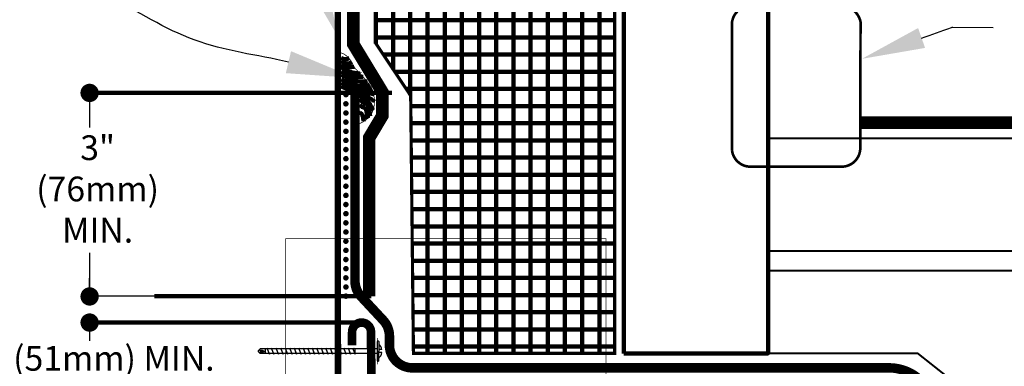
# Model space of a CAD drawing. Units: inches. Extents: x 9319.5 to 9345, y 1089.8 to 1122.8.
# Drawn here: x 9324.9 to 9335.7, y 1106.5 to 1110.2 of the extents above; entities that cross this region are included whole.
import ezdxf
from ezdxf import colors
from ezdxf.entities.mleader import LeaderData, LeaderLine
from ezdxf.math import Vec2, Vec3

# ---------------------------------------------------------------- set-up
doc = ezdxf.new("R2010")
doc.units = ezdxf.units.IN
doc.header["$MEASUREMENT"] = 0
doc.linetypes.add('DASHED', pattern=[0.75, 0.5, -0.25])
doc.linetypes.add('DASHED2', pattern=[0.375, 0.25, -0.125])
doc.layers.get('Defpoints').update_dxf_attribs({"color": 2})
for name, color, linetype in [('ALL COMBINED WALLS 1', 7, 'Continuous'), ('BRICK 1', 22, 'Continuous'), ('CAVGRIP', 1, 'Continuous'), ('CCW BARRIBOND', 144, 'DASHED2'), ('CCW VapAir Seal 725TR', 96, 'Continuous'), ('FASTENER THREADS', 251, 'Continuous'), ('INSERT BOX 1', 250, 'Continuous'), ('INSULATION 1', 7, 'Continuous'), ('INSULATION 2', 252, 'Continuous'), ('INSULATION 253', 253, 'Continuous'), ('LEADERS', 252, 'Continuous'), ('NOTES', 7, 'Continuous'), ('SecurEDGE1', 26, 'Continuous'), ('VapAir Seal 725TR', 96, 'Continuous')]:
    doc.layers.add(name, color=color, linetype=linetype)
doc.layers.add('EPDM MEMBRANE', color=5, linetype='Continuous', lineweight=25)
doc.styles.add('ARCHQUIK', font='simplex.shx', dxfattribs={"width": 0.9, "height": 0.1})
doc.styles.get("Standard").update_dxf_attribs({"font": 'simplex.shx', "height": 24})

# ---------------------------------------------------------------- blocks, each defined once
blk = doc.blocks.new('_Dot')
at = {"color": 0, "linetype": 'ByBlock', "lineweight": -2}
blk.add_line((-0.5, 0), (-1, 0), dxfattribs=at)
at = {"color": 0, "linetype": 'ByBlock', "lineweight": 100, "const_width": 0.5}
blk.add_lwpolyline([(-0.25, 0, 1), (0.25, 0, 1)], format="xyb", close=True, dxfattribs=at)
blk = doc.blocks.new('BOLT 1')
at = {"layer": 'FASTENER THREADS', "color": 251, "true_color": 0x636466}
for p, q in [((-0.022, 0.082), (-0.022, 0.076)), ((0.408, 0.066), (-0.014, 0.066)), ((-0.012, 0.092), (0.197, 0.092)), ((0.148, 0.066), (0.148, -0.425)), ((0.164, 0.157), (0.164, 0.092)), ((0.406, 0.092), (0.197, 0.092)), ((0.23, 0.157), (0.23, 0.092)), ((0.246, 0.066), (0.246, -0.425)), ((0.416, 0.082), (0.416, 0.076)), ((0.261, -0.425), (0.133, -0.474)), ((0.261, -0.425), (0.133, -0.425)), ((0.133, -0.425), (0.148, -0.432)), ((0.148, -0.474), (0.261, -0.425)), ((0.133, -0.474), (0.148, -0.474)), ((0.261, -0.523), (0.133, -0.572)), ((0.261, -0.523), (0.133, -0.572)), ((0.133, -0.572), (0.148, -0.572)), ((0.261, -0.621), (0.133, -0.67)), ((0.148, -0.432), (0.246, -0.43)), ((0.148, -0.432), (0.148, -2.047)), ((0.148, -0.572), (0.261, -0.523)), ((0.148, -0.67), (0.261, -0.621)), ((0.246, -0.43), (0.246, -2.047)), ((0.246, -0.523), (0.261, -0.523)), ((0.246, -0.621), (0.261, -0.621)), ((0.133, -0.67), (0.148, -0.67)), ((0.261, -0.719), (0.133, -0.768)), ((0.133, -0.768), (0.148, -0.768)), ((0.261, -0.817), (0.133, -0.867)), ((0.148, -0.768), (0.261, -0.719)), ((0.148, -0.867), (0.261, -0.817)), ((0.246, -0.719), (0.261, -0.719)), ((0.246, -0.817), (0.261, -0.817)), ((0.133, -0.867), (0.148, -0.867)), ((0.261, -0.916), (0.133, -0.965)), ((0.133, -0.965), (0.148, -0.965)), ((0.261, -1.014), (0.133, -1.063)), ((0.133, -1.063), (0.148, -1.063)), ((0.148, -0.965), (0.261, -0.916)), ((0.148, -1.063), (0.261, -1.014)), ((0.246, -0.916), (0.261, -0.916)), ((0.246, -1.014), (0.261, -1.014)), ((0.261, -1.112), (0.133, -1.161)), ((0.133, -1.161), (0.148, -1.161)), ((0.261, -1.21), (0.133, -1.259)), ((0.133, -1.259), (0.148, -1.259)), ((0.148, -1.161), (0.261, -1.112)), ((0.148, -1.259), (0.261, -1.21)), ((0.246, -1.112), (0.261, -1.112)), ((0.246, -1.21), (0.261, -1.21)), ((0.261, -1.308), (0.133, -1.358)), ((0.133, -1.358), (0.148, -1.358)), ((0.261, -1.407), (0.133, -1.456)), ((0.133, -1.456), (0.148, -1.456)), ((0.148, -1.358), (0.261, -1.308)), ((0.148, -1.456), (0.261, -1.407)), ((0.246, -1.308), (0.261, -1.308)), ((0.246, -1.407), (0.261, -1.407)), ((0.261, -1.505), (0.133, -1.554)), ((0.133, -1.554), (0.148, -1.554)), ((0.261, -1.603), (0.133, -1.652)), ((0.133, -1.652), (0.148, -1.652)), ((0.261, -1.701), (0.133, -1.75)), ((0.148, -1.554), (0.261, -1.505)), ((0.148, -1.652), (0.261, -1.603)), ((0.148, -1.75), (0.261, -1.701)), ((0.246, -1.505), (0.261, -1.505)), ((0.246, -1.603), (0.261, -1.603)), ((0.246, -1.701), (0.261, -1.701)), ((0.133, -1.75), (0.148, -1.75)), ((0.261, -1.799), (0.133, -1.849)), ((0.133, -1.849), (0.148, -1.849)), ((0.261, -1.898), (0.133, -1.947)), ((0.148, -1.849), (0.261, -1.799)), ((0.148, -1.947), (0.261, -1.898)), ((0.246, -1.799), (0.261, -1.799)), ((0.246, -1.898), (0.261, -1.898)), ((0.133, -1.947), (0.148, -1.947)), ((0.261, -1.996), (0.133, -2.045)), ((0.133, -2.045), (0.148, -2.045)), ((0.133, -2.051), (0.148, -2.051)), ((0.261, -2.1), (0.133, -2.149)), ((0.148, -2.045), (0.261, -1.996)), ((0.148, -2.045), (0.148, -2.493)), ((0.148, -2.149), (0.261, -2.1)), ((0.246, -1.996), (0.261, -1.996)), ((0.246, -2.045), (0.246, -2.493)), ((0.246, -2.1), (0.261, -2.1)), ((0.133, -2.149), (0.148, -2.149)), ((0.261, -2.198), (0.133, -2.247)), ((0.133, -2.247), (0.148, -2.247)), ((0.261, -2.296), (0.133, -2.346)), ((0.133, -2.346), (0.148, -2.346)), ((0.148, -2.247), (0.261, -2.198)), ((0.148, -2.346), (0.261, -2.296)), ((0.246, -2.198), (0.261, -2.198)), ((0.246, -2.296), (0.261, -2.296)), ((0.148, -2.39), (0.246, -2.39)), ((0.188, -2.539), (0.148, -2.493)), ((0.194, -2.542), (0.2, -2.542)), ((0.206, -2.539), (0.246, -2.493))]:
    blk.add_line(p, q, dxfattribs=at)
at = {"layer": 'FASTENER THREADS', "color": 251, "linetype": 'Continuous', "true_color": 0x636466}
for p, q in [((0.168, -2.516), (0.176, -2.45)), ((0.203, -2.485), (0.168, -2.516)), ((0.176, -2.45), (0.209, -2.396)), ((0.209, -2.396), (0.203, -2.485)), ((0.209, -2.396), (0.228, -2.448)), ((0.228, -2.448), (0.226, -2.516))]:
    blk.add_line(p, q, dxfattribs=at)
at = {"layer": 'FASTENER THREADS', "color": 7, "const_width": 0.0156}
blk.add_lwpolyline([(-0.091, 0.058), (0.485, 0.058)], dxfattribs=at)
at = {"layer": 'FASTENER THREADS', "color": 251, "true_color": 0x636466}
for centre, radius, start, end in [((-0.012, 0.082), 0.00982, 90, 180), ((-0.012, 0.076), 0.00982, 180, 261.168), ((0.186, -0.027), 0.185, 96.7786, 140.297), ((0.208, -0.027), 0.185, 39.703, 83.2214), ((0.406, 0.082), 0.00982, 360, 90), ((0.406, 0.076), 0.00982, 278.832, 0), ((0.194, -2.534), 0.00786, 220.8975, 270), ((0.2, -2.534), 0.00786, 270, 319.1025)]:
    blk.add_arc(centre, radius, start, end, dxfattribs=at)
blk = doc.blocks.new('CAV GRIP NEW SYMBOL')
at = {"layer": 'CAVGRIP', "const_width": 0.03}
for points in [[(0.115, -0.028, -1), (0.085, -0.028, -1)], [(0.185, -0.028, 1), (0.215, -0.028, 1)], [(0.285, -0.028, 1), (0.315, -0.028, 1)]]:
    blk.add_lwpolyline(points, format="xyb", close=True, dxfattribs=at)
at = {"layer": 'Defpoints', "linetype": 'Continuous', "lineweight": 100, "ltscale": 24}
for p in [(0, -0.028), (0.4, -0.028)]:
    blk.add_point(p, dxfattribs=at)

msp = doc.modelspace()

# ---------------------------------------------------------------- hatches: boundary and pattern name
at = {"layer": 'INSULATION 2', "linetype": 'Continuous', "lineweight": 100, "ltscale": 0.25}
h = msp.add_hatch(dxfattribs=at)
h.set_pattern_fill('ANSI37', color=256, scale=1.5, angle=45, style=0)
h.set_pattern_definition([(90, (-354.2496, -68.39519), (-0.1875, 0), []), (180, (-354.2496, -68.39519), (-1e-17, -0.1875), [])])
h.paths.add_polyline_path([(9331.417, 1112.843), (9328.806, 1113.256), (9328.806, 1109.985), (9329.192, 1109.405), (9329.222, 1106.602), (9331.417, 1106.594)])

# ---------------------------------------------------------------- linework, layer by layer
at = {"layer": 'ALL COMBINED WALLS 1', "linetype": 'Continuous', "lineweight": 100, "ltscale": 48, "const_width": 0.07}
msp.add_lwpolyline([(9324.204, 1118.46), (9324.204, 1103.944), (9328.399, 1103.944), (9328.396, 1118.503)], dxfattribs=at)
at = {"layer": 'BRICK 1', "linetype": 'Continuous', "lineweight": 100}
msp.add_lwpolyline([(9331.516, 1106.594), (9331.516, 1112.843), (9333.091, 1112.843), (9333.091, 1106.594)], close=True, dxfattribs=at)
at = {"layer": 'CAVGRIP', "const_width": 0.03}
for points in [[(9328.485, 1109.432, -1), (9328.485, 1109.402, -1)], [(9328.485, 1109.332, -1), (9328.485, 1109.302, -1)]]:
    msp.add_lwpolyline(points, format="xyb", close=True, dxfattribs=at)
at = {"layer": 'CCW BARRIBOND', "linetype": 'Continuous', "lineweight": 100, "ltscale": 24, "const_width": 0.0082}
msp.add_lwpolyline([(9328.637, 1109.102), (9328.667, 1109.117), (9328.691, 1109.132), (9328.711, 1109.147), (9328.728, 1109.161), (9328.741, 1109.175), (9328.752, 1109.188), (9328.76, 1109.201), (9328.767, 1109.214), (9328.773, 1109.226), (9328.778, 1109.238), (9328.783, 1109.25), (9328.786, 1109.261), (9328.789, 1109.272), (9328.792, 1109.283), (9328.793, 1109.294), (9328.795, 1109.305), (9328.796, 1109.317), (9328.796, 1109.328), (9328.797, 1109.339), (9328.797, 1109.35), (9328.796, 1109.36), (9328.796, 1109.371), (9328.795, 1109.382), (9328.793, 1109.392), (9328.792, 1109.402), (9328.79, 1109.412), (9328.788, 1109.421), (9328.786, 1109.43), (9328.784, 1109.439), (9328.781, 1109.447), (9328.779, 1109.455), (9328.777, 1109.462), (9328.774, 1109.469), (9328.772, 1109.475), (9328.769, 1109.481), (9328.766, 1109.487), (9328.763, 1109.493), (9328.76, 1109.499), (9328.756, 1109.505), (9328.752, 1109.512), (9328.747, 1109.519), (9328.742, 1109.527), (9328.736, 1109.535), (9328.73, 1109.543), (9328.723, 1109.552), (9328.717, 1109.56), (9328.71, 1109.569), (9328.703, 1109.577), (9328.696, 1109.585), (9328.689, 1109.593), (9328.682, 1109.601), (9328.676, 1109.609), (9328.669, 1109.616), (9328.662, 1109.623), (9328.656, 1109.63), (9328.65, 1109.637), (9328.643, 1109.643), (9328.637, 1109.649), (9328.632, 1109.655), (9328.626, 1109.661), (9328.621, 1109.666), (9328.616, 1109.671), (9328.611, 1109.676), (9328.607, 1109.681), (9328.602, 1109.685), (9328.598, 1109.69), (9328.595, 1109.694), (9328.591, 1109.698), (9328.588, 1109.701), (9328.585, 1109.705), (9328.582, 1109.709), (9328.58, 1109.713), (9328.577, 1109.716), (9328.575, 1109.72), (9328.572, 1109.724), (9328.57, 1109.728), (9328.568, 1109.732), (9328.566, 1109.737), (9328.563, 1109.741), (9328.561, 1109.746), (9328.559, 1109.751), (9328.557, 1109.756), (9328.554, 1109.762), (9328.551, 1109.768), (9328.548, 1109.774), (9328.543, 1109.781), (9328.538, 1109.789), (9328.532, 1109.798), (9328.525, 1109.807), (9328.516, 1109.817), (9328.507, 1109.827), (9328.495, 1109.837), (9328.483, 1109.847), (9328.468, 1109.857), (9328.452, 1109.866), (9328.433, 1109.873)], dxfattribs=at)
at = {"layer": 'CCW BARRIBOND', "linetype": 'Continuous', "lineweight": 100, "ltscale": 24}
for points in [[(9328.519, 1109.814), (9328.481, 1109.794), (9328.445, 1109.811), (9328.433, 1109.818)], [(9328.551, 1109.768), (9328.516, 1109.754), (9328.48, 1109.758), (9328.452, 1109.769), (9328.433, 1109.783)], [(9328.574, 1109.722), (9328.531, 1109.713), (9328.491, 1109.718), (9328.451, 1109.736), (9328.433, 1109.747)]]:
    msp.add_open_spline(points, degree=3, dxfattribs=at)
for points, knots in [([(9328.641, 1109.646), (9328.638, 1109.646), (9328.635, 1109.647), (9328.632, 1109.647), (9328.599, 1109.652), (9328.565, 1109.657), (9328.543, 1109.661), (9328.508, 1109.669), (9328.444, 1109.705), (9328.438, 1109.713), (9328.433, 1109.719)], [-0.706028, -0.706028, -0.706028, -0.706028, -0.645952, -0.645952, -0.645952, 0, 0, 0, 1, 1.65174, 1.65174, 1.65174, 1.65174]), ([(9328.675, 1109.61), (9328.642, 1109.611), (9328.613, 1109.611), (9328.59, 1109.613), (9328.542, 1109.616), (9328.514, 1109.629), (9328.431, 1109.671), (9328.432, 1109.67)], [-0.474059, -0.474059, -0.474059, -0.474059, 0, 0, 0, 1, 1.814988, 1.814988, 1.814988, 1.814988]), ([(9328.717, 1109.561), (9328.69, 1109.56), (9328.664, 1109.56), (9328.64, 1109.561), (9328.572, 1109.564), (9328.522, 1109.579), (9328.433, 1109.632)], [-0.355787, -0.355787, -0.355787, -0.355787, 0, 0, 0, 1, 1, 1, 1]), ([(9328.769, 1109.485), (9328.746, 1109.481), (9328.725, 1109.478), (9328.706, 1109.476), (9328.632, 1109.467), (9328.571, 1109.477), (9328.519, 1109.5), (9328.426, 1109.55), (9328.434, 1109.546)], [-0.248616, -0.248616, -0.248616, -0.248616, 0, 0, 0, 1, 2, 3, 3, 3, 3]), ([(9328.743, 1109.526), (9328.723, 1109.52), (9328.702, 1109.516), (9328.681, 1109.514), (9328.618, 1109.508), (9328.551, 1109.523), (9328.433, 1109.582)], [-0.339619, -0.339619, -0.339619, -0.339619, 0, 0, 0, 1, 1, 1, 1]), ([(9328.789, 1109.421), (9328.787, 1109.421), (9328.786, 1109.422), (9328.784, 1109.422), (9328.765, 1109.426), (9328.745, 1109.431), (9328.726, 1109.434), (9328.661, 1109.444), (9328.591, 1109.443), (9328.433, 1109.506)], [-0.330767, -0.330767, -0.330767, -0.330767, -0.303658, -0.303658, -0.303658, 0, 0, 0, 1, 1, 1, 1]), ([(9328.798, 1109.342), (9328.787, 1109.35), (9328.775, 1109.358), (9328.764, 1109.366), (9328.755, 1109.372), (9328.746, 1109.379), (9328.737, 1109.385), (9328.706, 1109.406), (9328.68, 1109.418), (9328.637, 1109.425)], [-0.604906, -0.604906, -0.604906, -0.604906, -0.271699, -0.271699, -0.271699, 0, 0, 0, 1, 1, 1, 1]), ([(9328.784, 1109.247), (9328.779, 1109.257), (9328.774, 1109.266), (9328.769, 1109.276), (9328.759, 1109.294), (9328.749, 1109.312), (9328.741, 1109.324), (9328.724, 1109.349), (9328.7, 1109.359), (9328.672, 1109.371), (9328.637, 1109.407)], [-0.779359, -0.779359, -0.779359, -0.779359, -0.505962, -0.505962, -0.505962, 0, 0, 0, 1, 2, 2, 2, 2]), ([(9328.751, 1109.182), (9328.747, 1109.206), (9328.743, 1109.23), (9328.739, 1109.255), (9328.737, 1109.263), (9328.736, 1109.271), (9328.734, 1109.278), (9328.73, 1109.298), (9328.72, 1109.311), (9328.695, 1109.32), (9328.676, 1109.329), (9328.656, 1109.344), (9328.637, 1109.369)], [-1.326087, -1.326087, -1.326087, -1.326087, -0.333698, -0.333698, -0.333698, 0, 0, 0, 1, 2, 3, 4, 4, 4, 4]), ([(9328.724, 1109.158), (9328.72, 1109.167), (9328.716, 1109.192), (9328.712, 1109.216), (9328.711, 1109.224), (9328.71, 1109.232), (9328.708, 1109.239), (9328.704, 1109.259), (9328.694, 1109.272), (9328.669, 1109.281), (9328.65, 1109.29), (9328.637, 1109.305), (9328.637, 1109.305)], [-1.326087, -1.326087, -1.326087, -1.326087, -0.333698, -0.333698, -0.333698, 0, 0, 0, 1, 2, 3, 4, 4, 4, 4]), ([(9328.679, 1109.128), (9328.682, 1109.129), (9328.678, 1109.129), (9328.674, 1109.154), (9328.673, 1109.162), (9328.671, 1109.17), (9328.67, 1109.177), (9328.666, 1109.197), (9328.656, 1109.21), (9328.637, 1109.219), (9328.637, 1109.219), (9328.637, 1109.219), (9328.637, 1109.219)], [-1.326087, -1.326087, -1.326087, -1.326087, -0.333698, -0.333698, -0.333698, 0, 0, 0, 1, 2, 3, 4, 4, 4, 4])]:
    msp.add_open_spline(points, degree=3, knots=knots, dxfattribs=at)
at = {"layer": 'CCW VapAir Seal 725TR', "color": 252, "linetype": 'Continuous', "lineweight": 100, "ltscale": 24, "true_color": 0x939598, "const_width": 0.138}
msp.add_lwpolyline([(9328.565, 1118.487), (9328.565, 1109.97), (9328.881, 1109.449), (9328.881, 1109.184), (9328.739, 1108.946), (9328.739, 1107.218)], dxfattribs=at)
at = {"layer": 'Defpoints', "linetype": 'Continuous', "lineweight": 100, "ltscale": 24}
for p in [(9328.485, 1109.217), (9328.584, 1108.051), (9328.688, 1107.518)]:
    msp.add_point(p, dxfattribs=at)
at = {"layer": 'EPDM MEMBRANE', "linetype": 'Continuous', "lineweight": 100, "ltscale": 12, "const_width": 0.138}
msp.add_lwpolyline([(9341.517, 1109.11), (9334.097, 1109.11)], dxfattribs=at)
at = {"layer": 'INSERT BOX 1', "linetype": 'DASHED2', "lineweight": 100, "const_width": 0.0061}
msp.add_lwpolyline([(9327.829, 1107.846), (9331.324, 1107.846), (9331.324, 1104.864), (9327.829, 1104.864)], close=True, dxfattribs=at)
at = {"layer": 'INSULATION 1', "linetype": 'Continuous', "lineweight": 100, "ltscale": 2, "const_width": 0.0346}
msp.add_lwpolyline([(9331.417, 1112.843), (9331.417, 1106.594), (9329.222, 1106.594), (9329.192, 1109.405), (9328.806, 1109.985), (9328.806, 1113.256)], dxfattribs=at)
at = {"layer": 'INSULATION 1', "color": 7, "linetype": 'DASHED', "lineweight": 100, "ltscale": 0.25, "const_width": 0.0287}
msp.add_lwpolyline([(9332.94, 1110.384), (9333.894, 1110.384, -0.347495), (9334.1, 1110.212), (9334.097, 1108.834, -0.414214), (9333.894, 1108.631), (9332.899, 1108.631, -0.38246), (9332.697, 1108.812), (9332.696, 1110.182, -0.463004)], format="xyb", close=True, dxfattribs=at)
at = {"layer": 'INSULATION 253', "const_width": 0.0208}
for points in [[(9333.091, 1108.94), (9341.517, 1108.94), (9341.517, 1108.134), (9341.169, 1107.744), (9341.841, 1107.782), (9341.774, 1107.711), (9333.091, 1107.711)], [(9333.091, 1107.496), (9341.574, 1107.496), (9341.474, 1107.389), (9341.474, 1106.266), (9335.138, 1106.266), (9334.725, 1106.593), (9333.091, 1106.594)]]:
    msp.add_lwpolyline(points, close=True, dxfattribs=at)
at = {"layer": 'LEADERS', "color": 252, "ltscale": 12}
msp.add_line((9335.108, 1110.155), (9335.546, 1110.151), dxfattribs=at)
at = {"layer": 'LEADERS', "linetype": 'Continuous', "lineweight": 100, "ltscale": 24}
for p, q in [((9325.689, 1109.436), (9328.985, 1109.436)), ((9326.397, 1107.218), (9328.762, 1107.218)), ((9325.689, 1106.93), (9328.656, 1106.93))]:
    msp.add_line(p, q, dxfattribs=at)
at = {"layer": 'LEADERS', "color": 7, "linetype": 'Continuous', "ltscale": 24}
for p, q in [((9325.689, 1109.436), (9325.689, 1109.058)), ((9325.689, 1107.69), (9325.689, 1107.218)), ((9325.689, 1106.93), (9325.689, 1106.73))]:
    msp.add_line(p, q, dxfattribs=at)
at = {"layer": 'LEADERS', "color": 252, "linetype": 'Continuous', "ltscale": 24}
for p, q in [((9326.38, 1109.436), (9326.272, 1109.436)), ((9326.397, 1107.218), (9325.689, 1107.218))]:
    msp.add_line(p, q, dxfattribs=at)
at = {"layer": 'LEADERS', "color": 252, "ltscale": 12}
msp.add_open_spline([(9334.766, 1110.035), (9334.875, 1110.073), (9334.983, 1110.111), (9335.092, 1110.149), (9335.097, 1110.151), (9335.103, 1110.153), (9335.108, 1110.155)], degree=3, knots=[0, 0, 0, 0, 0.3751426, 0.3751426, 0.3751426, 0.3939263, 0.3939263, 0.3939263, 0.3939263], dxfattribs=at)
msp.add_solid([(9334.804, 1109.927), (9334.115, 1109.808), (9334.728, 1110.144)], dxfattribs=at)
at = {"layer": 'SecurEDGE1', "linetype": 'Continuous', "const_width": 0.0938}
msp.add_lwpolyline([(9328.553, 1106.827, -1), (9328.759, 1106.827)], format="xyb", dxfattribs=at)
for points in [[(9328.553, 1106.68), (9328.553, 1106.827)], [(9328.759, 1106.827), (9328.764, 1106.144), (9334.479, 1106.144)]]:
    msp.add_lwpolyline(points, dxfattribs=at)
at = {"layer": 'VapAir Seal 725TR', "const_width": 0.104}
msp.add_lwpolyline([(9338.215, 1106.077), (9335.183, 1106.077, -0.198912), (9334.83, 1106.223), (9334.764, 1106.29, 0.198912), (9334.41, 1106.436), (9329.21, 1106.436, -0.414214), (9328.96, 1106.686), (9328.96, 1106.783, 0.189727), (9328.893, 1106.954), (9328.651, 1107.214, -0.189727), (9328.584, 1107.384), (9328.584, 1109.436)], format="xyb", dxfattribs=at)

# ---------------------------------------------------------------- block references
at = {"linetype": 'Continuous', "ltscale": 0.25, "xscale": 0.499999999999998, "yscale": 0.499999999999998, "zscale": 0.499999999999998, "rotation": 269.9970556402119}
msp.add_blockref('BOLT 1', (9328.798, 1106.717), dxfattribs=at)
at = {"layer": 'INSULATION 253', "xscale": -1, "rotation": 90}
for p in [(9328.457, 1109.317), (9328.457, 1109.018), (9328.457, 1108.718), (9328.457, 1108.418), (9328.457, 1108.118), (9328.457, 1107.818), (9328.457, 1107.518)]:
    msp.add_blockref('CAV GRIP NEW SYMBOL', p, dxfattribs=at)
at = {"layer": 'LEADERS', "color": 7, "linetype": 'Continuous', "ltscale": 24, "yscale": 0.2, "zscale": 0.2}
for p, xscale, rotation in [((9325.689, 1109.436), 0.2, 90), ((9325.689, 1107.215), 0.2, 270), ((9325.689, 1106.93), -0.2, 270)]:
    msp.add_blockref('_Dot', p, dxfattribs=dict(at, xscale=xscale, rotation=rotation))

# ---------------------------------------------------------------- texts
at = {"layer": 'NOTES', "char_height": 0.27, "attachment_point": 6, "style": 'ARCHQUIK'}
for s, insert, width in [('\\pxqc;3" (76mm) MIN.', (9326.616, 1108.388), 1.6798), ('\\pxql;2" (51mm) MIN.', (9327.735, 1106.54), 3.34194)]:
    msp.add_mtext(s, dxfattribs=dict(at, insert=insert, width=width))

# ---------------------------------------------------------------- leaders
at = {"layer": 'NOTES', "linetype": 'Continuous', "lineweight": 100, "ltscale": 12}
ml = msp.add_multileader_mtext('Standard', dxfattribs=at)
ml.set_content('')
ml.set_leader_properties(color=252, linetype='ByLayer', lineweight=-1)
ml.build(insert=Vec2(0, 0))
ml.multileader.update_dxf_attribs({"leader_type": 2, "text_right_attachment_type": 6, "dogleg_length": 0.36, "arrow_head_size": 0.75})
ctx = ml.context
ctx.base_point, ctx.char_height, ctx.arrow_head_size, ctx.landing_gap_size, ctx.plane_origin, ctx.plane_x_axis, ctx.plane_y_axis = Vec3(9327.22, 1112.592), 24, 0.75, 0.09, Vec3(9329.261, 1112.592), Vec3(-1, 0), Vec3(0, -1)
ctx.right_attachment = 6
notes = []
notes.append((ctx, [(0, (1, 1, 0), (9327.58, 1112.592), (-1, 0), 0.36, [(0, [(9328.396, 1110.054), (9327.426, 1112.601)], 0, [])])]))
ctx.mtext, ml.multileader.dxf.content_type = None, 0
ml = msp.add_multileader_mtext('Standard', dxfattribs=at)
ml.set_content('')
ml.set_leader_properties(color=252, linetype='ByLayer', lineweight=-1)
ml.build(insert=Vec2(0, 0))
ml.multileader.update_dxf_attribs({"leader_type": 2, "text_right_attachment_type": 6, "dogleg_length": 0.36, "arrow_head_size": 0.75})
ctx = ml.context
ctx.base_point, ctx.char_height, ctx.arrow_head_size, ctx.landing_gap_size, ctx.plane_origin = Vec3(9324.954, 1110.787), 24, 0.75, 0.09, Vec3(9324.834, 1119.445)
ctx.right_attachment = 6
notes.append((ctx, [(0, (1, 1, 0), (9325.314, 1110.787), (-1, 0), 0.36, [(0, [(9328.588, 1109.599), (9326.831, 1110.014)], 0, [])])]))
ctx.mtext, ml.multileader.dxf.content_type = None, 0
for ctx, leaders in notes:
    for number, flags, end, landing, length, lines in leaders:
        leader = LeaderData()
        leader.index, (leader.has_last_leader_line, leader.has_dogleg_vector, leader.attachment_direction) = number, flags
        leader.last_leader_point, leader.dogleg_vector, leader.dogleg_length = Vec3(end), Vec3(landing), length
        for number, points, colour, breaks in lines:
            line = LeaderLine()
            line.index, line.vertices, line.color, line.breaks = number, Vec3.list(points), colors.encode_raw_color(colour), breaks
            leader.lines.append(line)
        ctx.leaders.append(leader)

doc.saveas('drawing.dxf')
